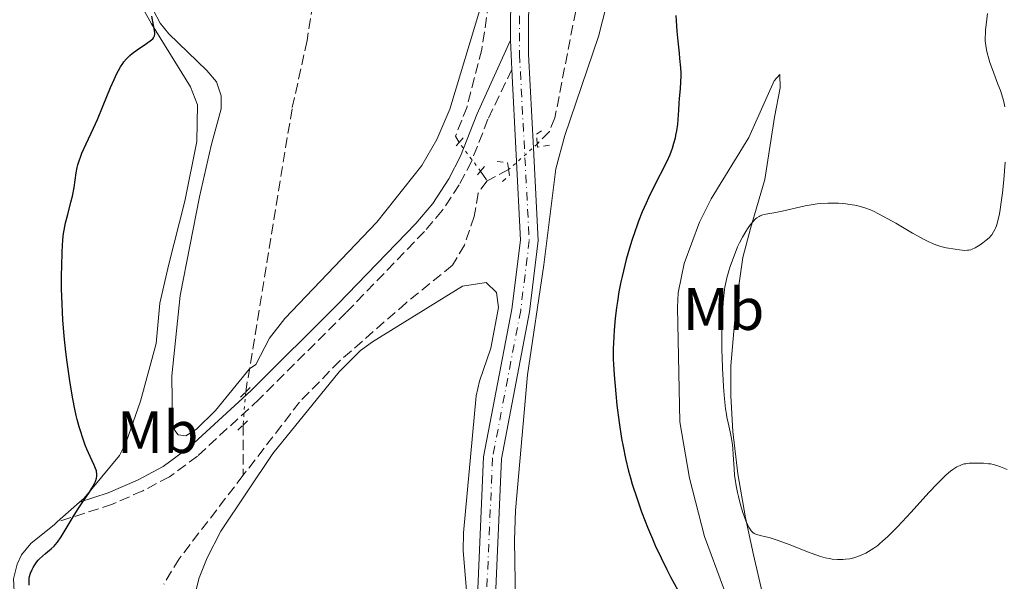
# Model space of a CAD drawing. Units: metres. Extents: x 625748 to 629234, y 4660157 to 4662532.
# Drawn here: x 628041 to 628206, y 4662034 to 4662128 of the extents above; entities that cross this region are included whole.
import ezdxf
from ezdxf.enums import TextEntityAlignment as Align

# ---------------------------------------------------------------- set-up
doc = ezdxf.new("R2010")
doc.units = ezdxf.units.M
doc.header["$MEASUREMENT"] = 0
for name, pattern in [('DGN Style 2', [1.7399219301090239, 1.043953158065414, -0.6959687720436097]), ('DGN Style 3', [2.435890702152634, 1.739921930109024, -0.6959687720436097]), ('DGN Style 4', [2.7856150101045474, 1.391937544087219, -0.6959687720436097, 0.001739921930109024, -0.6959687720436097]), ('DGN Style 5', [1.217945351076317, 0.5219765790327072, -0.6959687720436097])]:
    doc.linetypes.add(name, pattern=pattern)
for name, color, linetype, lineweight in [('Barranco lineal', 142, 'DGN Style 3', 13), ('Barranco lineal no visto', 142, 'DGN Style 5', 0), ('Camino', 7, 'DGN Style 3', 0), ('Curva de nivel directora', 30, 'Continuous', 30), ('Curva de nivel intermedia', 30, 'Continuous', 0), ('Eje pista sin pavimentar', 7, 'DGN Style 4', 0), ('Etiqueta de uso rústico', 92, 'Continuous', 0), ('Línea de cambio de uso (parcela vista)', 92, 'Continuous', 0), ('Línea de pista sin pavimentar', 7, 'Continuous', 0), ('Margen derecho', 7, 'Continuous', 0), ('Pista sin pavimentar', 9, 'Continuous', 0), ('Pontón-alcantarilla (pasos de agua)', 1, 'DGN Style 2', 0)]:
    doc.layers.add(name, color=color, linetype=linetype, lineweight=lineweight)
doc.styles.add('Style-Arial', font='arial.ttf')

msp = doc.modelspace()

# ---------------------------------------------------------------- linework, layer by layer
at = {"layer": 'Barranco lineal', "color": 142, "linetype": 'DGN Style 3', "lineweight": 13, "extrusion": (0.04908012070368842, -0.07271128999431252, 0.9961446732573911), "elevation": -307787.9364153173, "flags": 128}
msp.add_lwpolyline([(3128935.029984054, 3499252.019314175), (3128935.029984054, 3499250.08145453)], dxfattribs=at)
at = {"layer": 'Barranco lineal', "color": 142, "linetype": 'DGN Style 3', "lineweight": 13, "extrusion": (-0.0196829472059615, -0.01022419758168476, 0.9997539934269322), "elevation": -59656.89822916056, "flags": 128}
msp.add_lwpolyline([(-3847693.692664285, 2705815.076636089), (-3847693.692664285, 2705811.018927376)], dxfattribs=at)
at = {"layer": 'Barranco lineal', "color": 142, "linetype": 'DGN Style 3', "lineweight": 13, "extrusion": (0.0002709193858383268, -0.0453519053582058, 0.9989710362583425), "elevation": -210891.8975544814, "flags": 128}
msp.add_lwpolyline([(655916.9574996145, 4653448.631216951), (655916.9574996145, 4653440.252446159)], dxfattribs=at)
at = {"layer": 'Barranco lineal', "color": 142, "linetype": 'DGN Style 3', "lineweight": 13}
for points in [[(628153.7400000002, 4662262.65, 375.2200000000012), (628151.54, 4662256.27, 375.1100000000006), (628150.9600000001, 4662252.350000001, 375.0099999999948), (628151.6500000004, 4662246, 374.9100000000035), (628151.7300000006, 4662241.66, 374.820000000007), (628149.3799999999, 4662226.57, 374.7200000000012), (628147.3200000003, 4662219.369999999, 374.6000000000058), (628144.5700000003, 4662212.34, 374.5), (628141.4400000004, 4662205.52, 374.429999999993), (628139.7699999996, 4662200.52, 374.3600000000006), (628139.4600000001, 4662198.050000001, 374.3300000000018), (628139.04, 4662178.470000001, 374.429999999993), (628138.04, 4662167.449999999, 374.4100000000035), (628137.3499999996, 4662152.859999999, 374.3300000000018), (628136.6200000001, 4662145.4, 374.0200000000041), (628134.5099999999, 4662129.32, 373.4799999999959), (628131.0099999999, 4662111.41, 373.0299999999988), (628130.0899999999, 4662109.130000001, 372.9700000000012), (628128.0599999997, 4662107.02, 372.8800000000047)], [(628135.5700000003, 4662236.65, 376.8899999999995), (628129.2199999997, 4662216.380000001, 376.2899999999936), (628126.6200000001, 4662206.199999999, 376.1199999999953), (628125.8799999999, 4662198.74, 376.0399999999936), (628125.7300000006, 4662188.960000001, 375.6600000000035), (628123.4400000004, 4662157.49, 375.0099999999948), (628122.2000000002, 4662145.060000001, 374.6999999999971), (628118.7699999996, 4662122.859999999, 373.8300000000018), (628116.3200000003, 4662113.27, 373.1000000000058), (628114.3899999997, 4662108.32, 372.8500000000058), (628114.9900000002, 4662107.279999999, 372.9100000000035)], [(628111.3799999999, 4662228.630000001, 376.4600000000065), (628113.1299999999, 4662215.730000001, 376.2299999999959), (628113.6200000001, 4662208.449999999, 375.9700000000012), (628113.6699999999, 4662200.82, 375.679999999993), (628112.9199999999, 4662191.59, 375.3399999999965), (628111.9900000002, 4662186.680000001, 375.2299999999959), (628110.1200000001, 4662183.07, 375.0899999999965), (628104.3200000003, 4662175.880000001, 374.8500000000058), (628099.3600000005, 4662166.880000001, 374.5399999999936), (628096.0599999997, 4662152.050000001, 374.070000000007), (628092.1100000005, 4662140.039999999, 373.7700000000041), (628089.5499999998, 4662124.34, 373.429999999993), (628087.04, 4662112.9, 372.9400000000023), (628079.29, 4662065.560000001, 371.7700000000041)], [(628119.6600000003, 4662100.869999999, 372.679999999993), (628118.1799999997, 4662098.789999999, 372.6199999999953), (628117.5099999999, 4662094.930000001, 372.570000000007), (628115.8899999997, 4662090.130000001, 372.5200000000041), (628113.8899999997, 4662086.76, 372.4700000000012), (628106.1399999997, 4662080.460000001, 372.0899999999965), (628095.0300000003, 4662070.75, 371.7899999999936), (628088.2999999998, 4662063.859999999, 371.6499999999942), (628078.8899999997, 4662051.630000001, 371.25)], [(628078.8899999997, 4662051.630000001, 371.25), (628068.1500000004, 4662037.65, 370.8099999999977), (628065.5700000003, 4662033.380000001, 370.75)]]:
    msp.add_polyline3d(points, dxfattribs=at)
at = {"layer": 'Barranco lineal no visto', "color": 142, "linetype": 'DGN Style 5', "lineweight": 0, "extrusion": (0.005979015165342848, -0.008010881040930312, 0.9999500373331663), "elevation": -33219.1864009241, "flags": 128}
msp.add_lwpolyline([(628105.1226448125, 4661985.947093862), (628101.5323502338, 4661990.757248207)], dxfattribs=at)
at = {"layer": 'Barranco lineal no visto', "color": 142, "linetype": 'DGN Style 5', "lineweight": 0, "extrusion": (-0.01276458421992767, -0.01138175426119223, 0.9998537498352599), "elevation": -60707.9244975504, "flags": 128}
msp.add_lwpolyline([(628081.6393511303, 4661718.016669963), (628076.8383380449, 4661713.736392712)], dxfattribs=at)
at = {"layer": 'Barranco lineal no visto', "color": 142, "linetype": 'DGN Style 5', "lineweight": 0, "extrusion": (-0.002024037959755404, -0.02500811345114299, 0.9996851992162094), "elevation": -117489.0677993301, "flags": 128}
msp.add_lwpolyline([(249936.5694706365, 4696069.318980167), (249936.5694706365, 4696063.73904289)], dxfattribs=at)
at = {"layer": 'Camino', "color": 7, "linetype": 'DGN Style 3', "lineweight": 0}
msp.add_polyline3d([(628123.8299999987, 4662119.489999998, 374.2100000000065), (628119.8199999988, 4662111.190000001, 373.320000000007), (628117.0699999996, 4662104.13, 372.8600000000007), (628114.9899999986, 4662100.180000002, 372.7799999999988), (628112.1700000024, 4662095.899999999, 372.7799999999988), (628109.2100000007, 4662092.399999999, 372.6399999999995), (628096.109999998, 4662078.830000003, 372.1300000000047), (628081.579999997, 4662064.38, 371.5099999999949), (628071.2399999973, 4662054.830000003, 371.6399999999995), (628066.5399999988, 4662051.36, 372.1100000000007), (628062.0700000006, 4662049.020000001, 373.1000000000058), (628056.9899999979, 4662046.77, 374.1699999999984), (628047.77, 4662043.800000001, 375.3999999999942)], dxfattribs=at)
at = {"layer": 'Curva de nivel directora', "color": 30, "linetype": 'Continuous', "lineweight": 30, "elevation": 375, "flags": 128}
for points in [[(628048.6999999998, 4662077.59), (628048.6199999994, 4662078.92), (628048.5599999991, 4662080.240000002), (628048.4899999998, 4662082.78), (628048.4899999998, 4662085.130000002), (628048.5099999999, 4662086.560000002), (628048.5999999992, 4662089.000000001), (628048.72, 4662091.010000001), (628048.8299999996, 4662092.040000001), (628048.9199999989, 4662092.640000002), (628049.1600000003, 4662093.82), (628049.5299999992, 4662095.25), (628050.0599999988, 4662097.300000003), (628050.3000000002, 4662098.320000002), (628050.5700000006, 4662099.75), (628050.9399999996, 4662102.199999999), (628051.0999999982, 4662103.100000001), (628051.2100000001, 4662103.540000001), (628051.42, 4662104.24), (628051.7199999995, 4662105.020000001), (628051.9000000006, 4662105.470000002), (628052.6200000005, 4662107.050000003), (628053.8399999985, 4662109.660000001), (628054.489999999, 4662111.130000002), (628055.459999999, 4662113.460000001), (628056.6900000006, 4662116.480000001), (628057.2699999996, 4662117.810000001), (628057.75, 4662118.840000001), (628057.9899999994, 4662119.300000001), (628058.3499999992, 4662119.940000001), (628058.729999999, 4662120.51), (628058.9300000002, 4662120.78), (628059.3399999993, 4662121.279999999), (628059.5699999996, 4662121.51), (628059.9200000004, 4662121.86), (628060.3000000004, 4662122.180000001), (628061.1099999995, 4662122.800000002), (628062.6899999998, 4662123.840000001), (628063.3, 4662124.27), (628063.7299999992, 4662124.630000002), (628063.87, 4662124.800000002), (628063.9399999992, 4662124.910000001), (628064.0399999998, 4662125.140000002), (628064.089999999, 4662125.390000002), (628064.089999999, 4662125.57), (628064.0499999988, 4662126), (628063.8900000001, 4662126.920000001), (628063.5899999985, 4662128.410000003)], [(628151.2299999997, 4662128.53), (628151.279999999, 4662127.640000001), (628151.4099999988, 4662125.880000002), (628151.5699999996, 4662124.210000002), (628151.7899999986, 4662122.210000001), (628151.8800000002, 4662121.350000001), (628152.03, 4662119.770000001), (628152.0700000003, 4662118.920000001), (628152.0799999991, 4662118.4), (628152.05, 4662117.420000001), (628151.9599999984, 4662116.260000001), (628151.8099999987, 4662114.660000001), (628151.7399999994, 4662113.850000001), (628151.6799999991, 4662112.670000002), (628151.5899999996, 4662111.12), (628151.5199999983, 4662110.36), (628151.3599999994, 4662109.230000001), (628151.2199999986, 4662108.490000002), (628151.1200000005, 4662108.02), (628150.879999999, 4662107.11), (628150.6299999985, 4662106.27), (628150.480000001, 4662105.850000001), (628150.2199999995, 4662105.210000004), (628149.73, 4662104.130000001), (628147.4500000001, 4662099.66), (628146.6599999989, 4662098), (628146.2599999988, 4662097.11), (628145.6399999997, 4662095.670000001), (628145.0299999994, 4662094.11), (628144.7199999987, 4662093.270000001), (628144.4500000007, 4662092.49), (628143.9000000006, 4662090.869999999), (628143.5099999995, 4662089.610000002), (628142.9599999996, 4662087.690000001), (628142.4700000001, 4662085.789999999), (628142.2499999988, 4662084.87), (628142.0499999999, 4662083.980000001), (628141.7300000002, 4662082.279999999), (628141.4699999989, 4662080.699999999), (628141.3300000002, 4662079.689999999), (628141.1200000001, 4662077.82), (628140.9500000002, 4662075.910000003), (628140.8799999988, 4662074.760000001), (628140.7899999993, 4662072.750000001), (628140.7699999991, 4662071.039999999), (628140.8000000005, 4662070.12), (628140.9099999999, 4662068.400000001), (628141.2000000007, 4662065.230000002), (628141.3999999994, 4662063.360000002), (628141.7799999994, 4662060.42), (628142.1799999997, 4662057.78), (628142.4199999988, 4662056.440000001), (628142.839999999, 4662054.410000001), (628143.3499999986, 4662052.300000002), (628143.6399999993, 4662051.210000001), (628143.97, 4662050.100000001), (628144.6999999986, 4662047.82), (628145.5199999989, 4662045.5), (628146.1000000001, 4662043.960000002), (628146.5000000001, 4662042.940000001), (628147.3299999994, 4662040.960000004), (628147.8099999999, 4662039.869999999), (628148.7699999989, 4662037.800000002), (628149.73, 4662035.850000001), (628150.3699999994, 4662034.630000004), (628151.5999999986, 4662032.380000002)], [(628043.0499999993, 4662033.250000001), (628043.0400000003, 4662033.960000002), (628043.0899999995, 4662034.390000001), (628043.1399999987, 4662034.660000001), (628043.2999999997, 4662035.230000001), (628043.5499999999, 4662035.840000002), (628043.7099999987, 4662036.160000001), (628043.9999999994, 4662036.65), (628044.3500000001, 4662037.140000001), (628044.5599999981, 4662037.390000001), (628044.7799999993, 4662037.630000002), (628045.2699999989, 4662038.09), (628045.7899999997, 4662038.53), (628046.449999999, 4662039.060000001), (628046.7399999995, 4662039.300000002), (628047.2200000001, 4662039.740000002), (628047.4399999992, 4662039.970000003), (628047.7799999989, 4662040.400000001), (628048.4000000004, 4662041.330000001), (628049.2499999997, 4662042.730000001), (628050.5999999997, 4662044.940000001), (628051.2599999991, 4662046), (628052.1599999999, 4662047.359999999), (628053.15, 4662048.810000001), (628053.5599999991, 4662049.440000001), (628053.9900000005, 4662050.210000002), (628054.1499999993, 4662050.58), (628054.3300000002, 4662051.130000004), (628054.3799999994, 4662051.480000001), (628054.3899999984, 4662051.66), (628054.3899999984, 4662051.930000001), (628054.3499999981, 4662052.189999999), (628054.3100000002, 4662052.370000001), (628054.1899999996, 4662052.740000002), (628053.9399999991, 4662053.330000003), (628053.2599999995, 4662054.76), (628052.73, 4662055.980000001), (628052.4599999995, 4662056.670000001), (628052.0500000003, 4662057.800000003), (628051.6500000004, 4662059.04), (628051.449999999, 4662059.7), (628051.1099999994, 4662060.940000001), (628050.9500000007, 4662061.600000001), (628050.7199999982, 4662062.65), (628050.3699999995, 4662064.380000004), (628050.0299999998, 4662066.330000003), (628049.86, 4662067.4), (628049.4199999997, 4662070.550000002), (628049.2099999995, 4662072.26), (628048.9300000002, 4662074.900000001), (628048.6999999998, 4662077.59)]]:
    msp.add_lwpolyline(points, dxfattribs=at)
at = {"layer": 'Curva de nivel intermedia', "color": 30, "linetype": 'Continuous', "lineweight": 0, "elevation": 380.0000000000001, "flags": 128}
for points in [[(628203.4100000003, 4662128.84), (628203.1500000008, 4662126.970000001), (628203.0700000003, 4662126.149999999), (628203.0400000013, 4662125.649999999), (628203.01, 4662124.730000001), (628203.0200000012, 4662124.31), (628203.0900000005, 4662123.51), (628203.2100000011, 4662122.759999999), (628203.3099999997, 4662122.260000001), (628203.5900000011, 4662121.270000001), (628203.7800000012, 4662120.680000001), (628204.2100000003, 4662119.470000001), (628205.1300000012, 4662117.05), (628205.5400000003, 4662115.959999999), (628205.9600000004, 4662114.689999999), (628206.1200000015, 4662114.109999998), (628206.3000000002, 4662113.25)], [(628206.3700000017, 4662103.999999999), (628206.1200000015, 4662101.050000001), (628205.8900000012, 4662098.869999999), (628205.640000001, 4662096.909999999), (628205.5100000012, 4662096.06)], [(628205.5100000012, 4662096.06), (628205.3800000015, 4662095.329999999), (628205.1300000012, 4662094.17), (628204.8899999999, 4662093.34), (628204.7300000011, 4662092.930000001), (628204.6200000015, 4662092.699999998), (628204.4100000014, 4662092.32), (628204.1000000008, 4662091.859999999), (628203.940000002, 4662091.649999999), (628203.6800000005, 4662091.359999999), (628203.1900000012, 4662090.930000001), (628202.5800000008, 4662090.470000001), (628202.1400000005, 4662090.17), (628201.3, 4662089.649999999), (628200.8399999996, 4662089.42), (628200.6200000006, 4662089.339999998), (628200.2600000007, 4662089.27), (628200.0599999997, 4662089.249999999), (628199.6000000014, 4662089.24), (628198.6800000004, 4662089.32), (628197.9699999997, 4662089.41), (628196.5000000012, 4662089.66), (628195.5700000013, 4662089.890000001), (628195.0800000018, 4662090.039999999), (628194.2800000017, 4662090.34), (628193.3400000005, 4662090.769999999), (628192.7999999997, 4662091.050000001), (628190.8600000017, 4662092.13), (628188.030000002, 4662093.769999999), (628186.7400000001, 4662094.509999998), (628185.1599999999, 4662095.36), (628184.3100000005, 4662095.769999999), (628183.8099999998, 4662095.99), (628182.8900000011, 4662096.33), (628181.900000001, 4662096.619999998), (628181.2100000003, 4662096.779999999), (628180.7300000021, 4662096.859999999), (628179.6800000014, 4662097.01), (628178.4600000011, 4662097.119999999), (628177.7900000005, 4662097.15), (628176.7000000019, 4662097.15), (628175.5100000006, 4662097.079999999), (628174.8800000002, 4662097.01), (628174.2200000009, 4662096.909999999), (628172.8700000008, 4662096.660000001), (628169.0599999998, 4662095.81), (628167.6600000006, 4662095.53), (628166.3200000017, 4662095.289999999), (628165.8099999998, 4662095.17), (628165.3800000007, 4662095.009999999), (628165.1799999997, 4662094.92), (628164.8100000008, 4662094.689999999), (628164.5800000007, 4662094.499999999), (628164.1100000012, 4662094.019999999), (628163.7300000011, 4662093.55), (628163.2100000004, 4662092.820000002), (628162.9500000011, 4662092.419999998), (628162.3900000001, 4662091.470000001), (628161.8899999994, 4662090.489999999), (628161.5899999999, 4662089.81), (628160.9999999999, 4662088.34), (628160.4200000009, 4662086.679999999), (628160.1399999993, 4662085.829999999), (628159.7800000017, 4662084.619999997), (628159.5400000003, 4662083.609999999), (628159.4500000008, 4662083.09), (628159.3200000012, 4662082.21), (628159.1700000013, 4662080.519999999), (628159.0599999997, 4662078.5), (628159.0199999994, 4662077.329999999), (628158.9700000002, 4662075.440000001), (628158.9600000012, 4662073.449999998), (628158.9700000002, 4662072.439999999), (628158.9900000005, 4662071.439999999), (628159.0599999997, 4662069.460000001), (628159.1600000003, 4662067.579999999), (628159.2400000007, 4662066.42), (628159.4000000017, 4662064.4), (628159.5800000004, 4662062.710000001), (628159.7000000011, 4662061.84), (628159.7900000005, 4662061.32), (628159.9800000006, 4662060.369999998), (628160.3400000005, 4662058.859999999), (628160.5199999993, 4662058.029999998), (628160.6800000002, 4662057.119999998), (628160.7400000005, 4662056.630000001), (628160.7899999997, 4662056.119999999), (628160.8600000012, 4662055.039999999), (628160.9800000018, 4662052.730000001), (628161.0800000003, 4662051.56), (628161.1500000019, 4662050.980000001), (628161.3300000007, 4662049.850000001), (628161.5499999997, 4662048.75), (628161.7199999995, 4662048.039999999), (628162.0800000017, 4662046.67), (628162.4800000017, 4662045.390000001), (628162.6800000007, 4662044.789999999), (628162.9800000002, 4662043.98), (628163.2800000019, 4662043.289999999), (628163.4200000005, 4662042.999999999), (628163.5700000003, 4662042.739999999)], [(628163.5700000003, 4662042.739999999), (628163.8499999996, 4662042.33), (628164.1400000004, 4662042.04), (628164.3500000003, 4662041.899999999), (628164.4800000022, 4662041.82), (628164.7800000017, 4662041.689999999), (628165.3499999995, 4662041.529999998), (628166.2800000015, 4662041.329999999), (628166.8400000003, 4662041.189999999), (628167.7099999997, 4662040.940000001), (628168.2000000017, 4662040.779999999), (628169.0000000017, 4662040.5), (628170.3800000009, 4662039.980000001), (628173.5300000003, 4662038.720000001), (628175.0099999999, 4662038.180000001), (628175.4500000002, 4662038.039999999), (628176.2500000005, 4662037.819999999), (628176.9700000002, 4662037.67), (628177.4200000018, 4662037.599999999), (628178.3, 4662037.539999999), (628179.1900000019, 4662037.539999999), (628179.6400000012, 4662037.569999999), (628180.3300000018, 4662037.659999999), (628181.0100000014, 4662037.810000001), (628181.350000001, 4662037.9), (628181.6900000009, 4662038.019999999), (628182.3700000005, 4662038.279999998), (628183.0499999998, 4662038.609999998), (628183.5000000015, 4662038.859999999), (628184.4000000021, 4662039.439999998), (628185.0200000014, 4662039.890000001), (628185.3400000009, 4662040.140000001), (628185.8500000006, 4662040.569999999), (628186.7300000011, 4662041.38), (628187.7800000017, 4662042.429999999), (628188.3899999997, 4662043.07), (628190.5500000011, 4662045.399999999), (628193.62, 4662048.759999999), (628194.9600000011, 4662050.180000001), (628195.54, 4662050.759999999), (628196.480000001, 4662051.67), (628197.2200000009, 4662052.289999999), (628197.6100000021, 4662052.59), (628198.2500000013, 4662052.999999999), (628198.79, 4662053.27), (628199.0600000004, 4662053.380000001), (628199.5000000007, 4662053.499999999), (628199.7500000012, 4662053.550000001), (628200.3300000001, 4662053.619999998), (628201.3200000002, 4662053.66), (628201.8800000013, 4662053.66), (628202.7400000017, 4662053.630000002), (628203.570000001, 4662053.550000001), (628203.9600000001, 4662053.499999999), (628204.320000002, 4662053.430000001), (628204.9700000002, 4662053.249999999), (628205.5600000003, 4662053.039999999), (628206.66, 4662052.579999999)]]:
    msp.add_lwpolyline(points, dxfattribs=at)
at = {"layer": 'Eje pista sin pavimentar', "color": 7, "linetype": 'DGN Style 4', "lineweight": 0}
msp.add_polyline3d([(628139.8000000013, 4662236.830000004, 376.8500000000059), (628132.7600000005, 4662217.31, 376.2299999999959), (628130.4899999973, 4662206.330000003, 375.9499999999971), (628129.5899999988, 4662198.320000002, 375.7599999999947), (628127.7899999995, 4662172.530000002, 375.25), (628126.4299999983, 4662144.899999999, 374.5299999999988), (628125.1000000006, 4662128.49, 374.2100000000065), (628125.0899999995, 4662122.020000001, 374.1000000000059), (628126.73, 4662090.91, 373.8300000000018), (628125.2899999983, 4662079.180000001, 373.6100000000007), (628120.5799999988, 4662054.520000001, 373.3099999999976), (628119.4699999979, 4662028.739999998, 372.6000000000059), (628120.0300000012, 4662018.760000003, 372.3999999999941), (628122.8699999999, 4661995.410000003, 371.6900000000024), (628130.199999999, 4661961.210000001, 371.1499999999942), (628130.8799999985, 4661955.680000002, 370.9999999999999), (628130.8899999997, 4661950.04, 370.9100000000034), (628130.4600000004, 4661945.149999999, 370.7599999999949), (628127.7600000004, 4661934.95, 370.6100000000006), (628117.0000000002, 4661912.080000003, 369.949999999997), (628111.3399999986, 4661896.5, 369.4400000000023), (628105.4499999988, 4661877.149999999, 369.0899999999965), (628097.8200000002, 4661857.230000001, 368.7599999999946), (628091.8799999991, 4661846.45, 368.4499999999972)], dxfattribs=at)
at = {"layer": 'Línea de cambio de uso (parcela vista)', "color": 92, "linetype": 'Continuous', "lineweight": 0, "extrusion": (0.03466636709359738, 0.03074187269061168, 0.9989260134043993), "elevation": 165467.0883502227, "flags": 128}
msp.add_lwpolyline([(3071382.005386801, -3559264.684077209), (3071382.005386801, -3559259.720096951)], dxfattribs=at)
at = {"layer": 'Línea de cambio de uso (parcela vista)', "color": 92, "linetype": 'Continuous', "lineweight": 0}
for points in [[(628124.6600000003, 4662016.460000001, 372.2200000000012), (628124.2400000002, 4662040.76, 372.8999999999942), (628124.4199999999, 4662045.74, 373.3099999999977), (628126.4600000001, 4662068.430000001, 373.679999999993), (628129.1900000004, 4662086.83, 373.7899999999936), (628131.1900000004, 4662102.859999999, 373.9799999999959), (628132.6900000004, 4662108.430000001, 373.5299999999988), (628138.3200000003, 4662125, 374.3999999999942), (628139.6299999999, 4662130.230000001, 374.3500000000058), (628141.29, 4662149.57, 374.5500000000029), (628142.8399999999, 4662157.789999999, 374.75), (628142.4400000004, 4662164.850000001, 374.7200000000012), (628145.5099999999, 4662182.99, 375.2700000000041), (628146.4800000006, 4662195.449999999, 375.6499999999942), (628147.1299999999, 4662199.32, 375.5800000000018), (628148.7400000002, 4662206.630000001, 375.4199999999983), (628152.6600000003, 4662220.800000001, 376.0500000000029), (628161.0300000003, 4662249.949999999, 376.3899999999995)], [(628061.1299999999, 4662131.5, 375.429999999993), (628063.5300000003, 4662127.130000001, 374.9499999999971), (628070.0700000003, 4662116.619999999, 374.4100000000035), (628071.2100000001, 4662113.59, 374.2299999999959), (628071.1299999999, 4662107.439999999, 373.5599999999977), (628069.0899999999, 4662097.470000001, 373.4799999999959), (628066.4199999999, 4662086.92, 373.2299999999959), (628064.9100000003, 4662080.380000001, 372.9799999999959), (628064.2999999998, 4662073.680000001, 373.429999999993), (628061.7100000001, 4662064.02, 373.6199999999953), (628059.3200000003, 4662057.17, 374.1399999999995), (628058.2000000002, 4662054.939999999, 374.1600000000035), (628052.2699999996, 4662047.789999999, 375.1600000000035), (628051.4800000006, 4662047.09, 375.1699999999983)], [(628118.5999999996, 4662130.060000001, 374.0899999999965), (628113.4299999997, 4662112.859999999, 373.1399999999995), (628111.2800000003, 4662107.77, 373.1399999999995), (628108.75, 4662103.449999999, 372.75), (628101.2100000001, 4662093.930000001, 372.3300000000018), (628085.8600000005, 4662077.83, 371.8899999999995), (628083.2800000003, 4662074.539999999, 371.8300000000018), (628081, 4662070.16, 371.8000000000029), (628079.9299999997, 4662069.430000001, 371.8000000000029), (628074.2599999999, 4662062.460000001, 371.7400000000052), (628071.0599999997, 4662059.33, 371.8099999999977), (628069.2699999996, 4662058.210000001, 371.7799999999988), (628068, 4662058.369999999, 371.8800000000047), (628067.4500000002, 4662059.09, 371.9199999999983), (628067.0700000003, 4662060.16, 371.9900000000052), (628066.9600000001, 4662068.230000001, 372.679999999993), (628068.3200000003, 4662081.710000001, 372.4799999999959), (628071.54, 4662098.210000001, 373.1900000000023), (628073.5, 4662106.76, 373.3300000000018), (628075.2000000002, 4662112.939999999, 373.7899999999936), (628075.1600000003, 4662115.109999999, 373.8099999999977), (628074.4000000004, 4662117.439999999, 373.8999999999942), (628072.7800000003, 4662119.350000001, 374.0800000000018), (628066.4199999999, 4662125.449999999, 374.679999999993), (628065, 4662127.230000001, 374.7400000000052), (628063.8200000003, 4662129.460000001, 375.1000000000058)], [(628162.3899999997, 4662024.180000001, 375.6699999999983), (628156.0700000003, 4662041.350000001, 376.6100000000006), (628153.5099999999, 4662051.119999999, 376.6000000000058), (628151.9400000004, 4662060.539999999, 376.8999999999942), (628151.54, 4662079.66, 376.6000000000058), (628151.6600000003, 4662082.15, 376.4499999999971), (628152.6500000004, 4662087.060000001, 376.570000000007), (628155.2000000002, 4662093.960000001, 376.6300000000047), (628157.1600000003, 4662097.850000001, 376.3399999999965), (628163.4800000006, 4662108.130000001, 376.1100000000006), (628167.7199999997, 4662117.57, 376.0299999999988), (628168.6699999999, 4662118.67, 376.1900000000023), (628168.7100000001, 4662116.41, 376.1600000000035), (628167.7699999996, 4662111.529999999, 376.7400000000052), (628166.1500000004, 4662101.109999999, 378.570000000007), (628163.75, 4662092.869999999, 379.1199999999953), (628162.4699999997, 4662088.060000001, 379.9600000000065), (628161.3399999999, 4662080.24, 380.9600000000065), (628160.4699999997, 4662069.92, 380.1300000000047), (628160.4299999997, 4662064.930000001, 380.3500000000058), (628160.7999999998, 4662058.960000001, 380.1399999999995), (628161.6299999999, 4662051.859999999, 380.0200000000041), (628162.9199999999, 4662044.470000001, 379.1699999999983), (628164.2400000002, 4662038.279999999, 379.4600000000065), (628166.5599999997, 4662028.210000001, 377.0399999999936)], [(628119.5199999996, 4662083.869999999, 373.0500000000029), (628115.5800000001, 4662083.24, 372.679999999993), (628100.4800000006, 4662073.930000001, 372.2799999999988), (628098.4699999997, 4662072.460000001, 372.2100000000065), (628094.9400000004, 4662068.9, 372.2200000000012), (628083.8499999996, 4662055.27, 371.6000000000058), (628075.1100000005, 4662042.26, 370.8500000000058), (628072.8300000001, 4662037.82, 370.7700000000041), (628071.4900000002, 4662034.430000001, 370.8600000000006), (628069.6900000004, 4662027.15, 370.9499999999971)], [(628116.5199999996, 4662028.99, 372.5099999999948), (628115.6500000004, 4662038.980000001, 372.7599999999948), (628115.7300000006, 4662041.980000001, 372.7400000000052), (628117.8700000001, 4662064.91, 372.6000000000058), (628118.3799999999, 4662067.33, 372.6000000000058), (628120.2800000003, 4662072.859999999, 372.7700000000041), (628121.5800000001, 4662079.67, 373.070000000007), (628121.25, 4662082.199999999, 373.1499999999942), (628119.5199999996, 4662083.869999999, 373.0500000000029)], [(628047.7699999996, 4662043.800000001, 375.3999999999942), (628047.2800000003, 4662043.359999999, 375.4900000000052), (628043.3600000005, 4662040.220000001, 375.9100000000035), (628041.8099999997, 4662038.279999999, 375.8600000000006), (628041.0700000003, 4662036.74, 375.7799999999988), (628040.4600000001, 4662034.310000001, 375.7200000000012), (628040.6200000001, 4662031.130000001, 375.8800000000047), (628043.2800000003, 4662026.9, 375.2400000000052), (628050.3700000001, 4662017.460000001, 374.4700000000012), (628052.5, 4662013.609999999, 374.2299999999959), (628053.29, 4662011.24, 374.1000000000058), (628053.9000000004, 4662006.039999999, 373.9600000000065), (628052.7400000002, 4661999.689999999, 374.0500000000029), (628050.7400000002, 4661988.82, 374.1100000000006), (628049.5099999999, 4661986.01, 374.3399999999965), (628047.7599999999, 4661984.15, 374.5099999999948), (628045.2999999998, 4661982.470000001, 374.8300000000018), (628038.79, 4661979.91, 374.8800000000047), (628033.8399999999, 4661978.42, 375.2400000000052)]]:
    msp.add_polyline3d(points, dxfattribs=at)
at = {"layer": 'Línea de pista sin pavimentar', "color": 7, "linetype": 'Continuous', "lineweight": 0, "extrusion": (-0.0006717443839245951, 0.01428186986029707, 0.9998977832522564), "elevation": 66536.01692359366, "flags": 128}
msp.add_lwpolyline([(628123.7096057431, 4661649.56805326), (628123.9396527159, 4661644.677554472)], dxfattribs=at)
at = {"layer": 'Línea de pista sin pavimentar', "color": 7, "linetype": 'Continuous', "lineweight": 0}
for points in [[(628138.3700000008, 4662237.260000003, 377.0500000000029), (628131.3199999988, 4662217.720000001, 376.3600000000007), (628129.0199999989, 4662206.570000002, 376.050000000003), (628128.109999999, 4662198.460000002, 375.7100000000065), (628126.3000000009, 4662172.620000001, 375.3300000000019), (628124.9400000018, 4662145.000000001, 374.4700000000013), (628123.6099999996, 4662128.550000003, 374.1199999999955), (628123.6000000008, 4662124.38, 374.1399999999995)], [(628141.2499999999, 4662236.399999999, 376.6499999999942), (628134.2199999979, 4662216.9, 376.1000000000059), (628131.9800000006, 4662206.090000001, 375.850000000006), (628131.0799999975, 4662198.180000001, 375.820000000007), (628129.3000000004, 4662172.440000002, 375.1600000000035), (628127.9400000015, 4662144.800000003, 374.6000000000058), (628126.6099999994, 4662128.430000001, 374.300000000003), (628126.6000000003, 4662122.06, 374.0099999999947), (628127.4200000007, 4662106.350000002, 374.0399999999936), (628128.2399999987, 4662090.86, 373.8399999999966), (628126.7800000014, 4662078.949999999, 373.6999999999972), (628122.0799999986, 4662054.350000001, 373.4799999999959), (628120.9799999989, 4662028.750000002, 372.6699999999984)], [(628123.8299999987, 4662119.489999998, 374.2100000000065), (628125.239999997, 4662090.960000001, 373.8300000000018), (628123.8199999998, 4662079.41, 373.5299999999989), (628119.1000000013, 4662054.690000003, 373.1399999999995), (628117.9799999993, 4662028.730000001, 372.5399999999935), (628118.5399999982, 4662018.630000001, 372.3999999999941), (628121.3999999991, 4661995.160000001, 371.679999999993), (628128.7300000006, 4661960.960000001, 371.1399999999994), (628129.3899999999, 4661955.59, 370.9900000000054), (628129.3999999987, 4661950.100000002, 370.8500000000059), (628128.9899999975, 4661945.41, 370.7100000000065), (628126.35, 4661935.469999999, 370.550000000003), (628115.6200000012, 4661912.660000001, 369.8600000000005), (628109.9299999981, 4661896.970000001, 369.4400000000023), (628104.0399999984, 4661877.63, 369.070000000007), (628096.4699999979, 4661857.86, 368.7700000000041), (628090.6099999994, 4661847.230000001, 368.5000000000001)]]:
    msp.add_polyline3d(points, dxfattribs=at)
at = {"layer": 'Margen derecho', "color": 7, "linetype": 'Continuous', "lineweight": 0}
msp.add_polyline3d([(628123.6000000008, 4662124.38, 374.1399999999995), (628117.9799999993, 4662111.989999999, 373.0099999999947), (628115.2500000001, 4662104.980000001, 373.050000000003), (628113.2699999998, 4662101.2, 372.8899999999994), (628110.5699999996, 4662097.100000001, 372.7200000000013), (628107.730000001, 4662093.739999999, 372.520000000004), (628094.6900000009, 4662080.230000001, 372.0099999999948), (628080.199999998, 4662065.820000002, 371.6199999999954), (628069.9600000009, 4662056.370000003, 371.7599999999949), (628065.4799999993, 4662053.06, 372.3300000000017), (628061.2100000001, 4662050.820000002, 373.1300000000047), (628056.2699999983, 4662048.649999999, 374.229999999996), (628051.4800000006, 4662047.090000001, 375.1600000000035)], dxfattribs=at)
at = {"layer": 'Pista sin pavimentar', "color": 9, "linetype": 'Continuous', "lineweight": 0}
for points in [[(628117.9799999997, 4662028.730000001, 372.5399999999936), (628119.1000000017, 4662054.690000002, 373.1399999999995), (628123.8200000003, 4662079.409999999, 373.5299999999988), (628125.2399999974, 4662090.960000001, 373.8300000000018), (628123.8299999991, 4662119.489999998, 374.2100000000065), (628123.6000000013, 4662124.38, 374.1399999999995), (628123.6100000001, 4662128.550000002, 374.1199999999953), (628124.9400000023, 4662145, 374.4700000000012), (628126.3000000013, 4662172.62, 375.3300000000018), (628128.1099999996, 4662198.460000002, 375.7100000000065), (628129.0199999993, 4662206.57, 376.0500000000029), (628131.3199999993, 4662217.720000001, 376.3600000000006), (628138.3700000013, 4662237.260000002, 377.0500000000029)], [(628141.2500000002, 4662236.399999999, 376.6499999999942), (628134.2199999985, 4662216.899999999, 376.1000000000058), (628131.980000001, 4662206.09, 375.8500000000058), (628131.079999998, 4662198.180000001, 375.820000000007), (628129.300000001, 4662172.440000001, 375.1600000000035), (628127.9400000019, 4662144.800000002, 374.6000000000058), (628126.6099999998, 4662128.429999999, 374.3000000000029), (628126.6000000008, 4662122.059999999, 374.0099999999948), (628127.4200000011, 4662106.350000001, 374.0399999999936), (628128.2399999992, 4662090.86, 373.8399999999965), (628126.7800000019, 4662078.949999998, 373.6999999999971), (628122.079999999, 4662054.350000001, 373.4799999999959), (628120.9799999995, 4662028.750000001, 372.6699999999983)]]:
    msp.add_polyline3d(points, dxfattribs=at)
at = {"layer": 'Pontón-alcantarilla (pasos de agua)', "color": 1, "linetype": 'DGN Style 2', "lineweight": 0, "flags": 128}
for points, elevation in [([(628114.9900000002, 4662107.279999999), (628115.9199999999, 4662108.33)], 373.1699999999983), ([(628114.5, 4662106.710000001), (628114.9900000002, 4662107.279999999)], 373.1699999999983), ([(628118.5800000001, 4662102.470000001), (628119.3200000003, 4662103.32)], 373.1699999999983), ([(628118.0499999998, 4662101.850000001), (628118.5800000001, 4662102.470000001)], 373.1699999999983), ([(628078.4000000004, 4662064.680000001), (628079.29, 4662065.560000001)], 371.8800000000047), ([(628079.29, 4662065.560000001), (628080.2699999996, 4662066.52)], 371.8800000000047)]:
    msp.add_lwpolyline(points, dxfattribs=dict(at, elevation=elevation))
at = {"layer": 'Pontón-alcantarilla (pasos de agua)', "color": 1, "linetype": 'DGN Style 2', "lineweight": 0, "extrusion": (-0.06823133050925073, 0.01390428376122331, 0.9975726321576914), "elevation": 22338.7155647452, "flags": 128}
msp.add_lwpolyline([(-4693638.737160181, -314654.4091196186), (-4693638.965019183, -314652.685814574), (-4693637.807526749, -314652.254988313)], dxfattribs=at)
at = {"layer": 'Pontón-alcantarilla (pasos de agua)', "color": 1, "linetype": 'DGN Style 2', "lineweight": 0, "extrusion": (-0.5844960616697813, -0.06746468164805626, 0.8085869592212342), "elevation": -681360.3484105006, "flags": 128}
msp.add_lwpolyline([(-4559331.802718968, 937007.2125422278), (-4559330.851719365, 937007.2635299717), (-4559329.959227843, 937005.7169017396)], dxfattribs=at)
at = {"layer": 'Pontón-alcantarilla (pasos de agua)', "color": 1, "linetype": 'DGN Style 2', "lineweight": 0, "extrusion": (-0.02745021397566228, -0.02579373554185528, 0.9992903326658812), "elevation": -137121.3650835824, "flags": 128}
msp.add_lwpolyline([(-2967396.824539187, 3647607.493686613), (-2967396.824539187, 3647609.086577067)], dxfattribs=at)
at = {"layer": 'Pontón-alcantarilla (pasos de agua)', "color": 1, "linetype": 'DGN Style 2', "lineweight": 0, "extrusion": (-0.02377093810397004, -0.02269044092234397, 0.9994598973407622), "elevation": -120342.6810142388, "flags": 128}
msp.add_lwpolyline([(-2938653.741707843, 3671390.676407423), (-2938653.741707843, 3671391.893617347)], dxfattribs=at)
at = {"layer": 'Pontón-alcantarilla (pasos de agua)', "color": 1, "linetype": 'DGN Style 2', "lineweight": 0}
msp.add_polyline3d([(628130.1200000001, 4662106.83, 373.5299999999988), (628128.0999999996, 4662106.51, 374.1399999999995), (628128.0599999997, 4662107.01, 374.1399999999995), (628127.9199999999, 4662108.680000001, 374.1399999999995), (628129.0599999997, 4662109.42, 373.5899999999965)], dxfattribs=at)

# ---------------------------------------------------------------- texts
at = {"layer": 'Etiqueta de uso rústico', "color": 92, "linetype": 'Continuous', "lineweight": 0, "style": 'Style-Arial'}
for p in [(628159.2302462433, 4662079.420010001, 379.3999999999942), (628064.5702462434, 4662058.830010001, 373.0899999999965)]:
    msp.add_text('Mb', height=7.000000000000002, dxfattribs=at).set_placement(p, align=Align.MIDDLE_CENTER)

doc.saveas('drawing.dxf')
